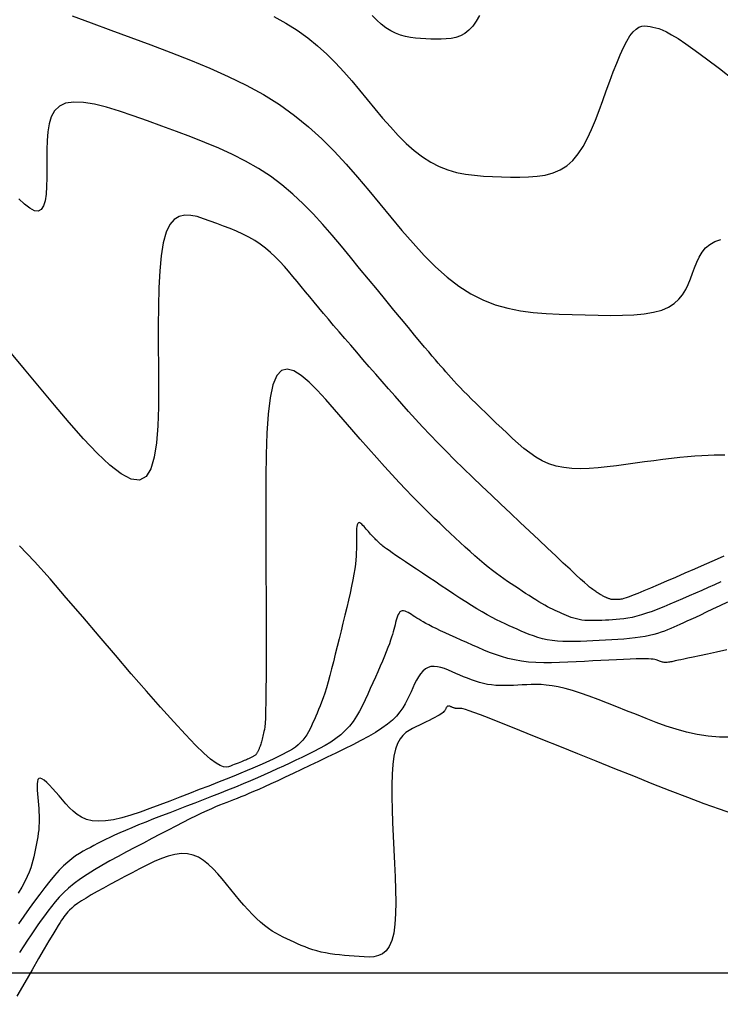
# Model space of a CAD drawing. Units: millimetres. Extents: x 185796 to 190025, y 8941400 to 8945000.
# Drawn here: x 187822 to 187847, y 8942799 to 8942834 of the extents above; entities that cross this region are included whole.
import ezdxf

# ---------------------------------------------------------------- set-up
doc = ezdxf.new("R2010")
doc.units = ezdxf.units.MM
for name, color, linetype in [('CNIVEL_M', 18, 'Continuous'), ('CNIVEL_S', 36, 'Continuous'), ('CUADRICULA', 2, 'Continuous'), ('EJE_LINEA', 154, 'Continuous')]:
    doc.layers.add(name, color=color, linetype=linetype)

msp = doc.modelspace()

# ---------------------------------------------------------------- linework, layer by layer
at = {"layer": 'CNIVEL_M'}
for points in [[(187838.862, 8942834.198), (187838.746, 8942833.997), (187838.62, 8942833.821), (187838.486, 8942833.675), (187838.34, 8942833.561), (187838.185, 8942833.478), (187838.022, 8942833.419), (187837.851, 8942833.382), (187837.675, 8942833.362), (187837.495, 8942833.355), (187837.312, 8942833.356), (187837.128, 8942833.361), (187836.943, 8942833.368), (187836.759, 8942833.377), (187836.576, 8942833.393), (187836.394, 8942833.416), (187836.214, 8942833.452), (187836.037, 8942833.501), (187835.861, 8942833.568), (187835.689, 8942833.655), (187835.521, 8942833.764), (187835.355, 8942833.894), (187835.192, 8942834.04), (187835.031, 8942834.201)], [(187847.483, 8942813.965), (187847.258, 8942813.865), (187847.032, 8942813.765), (187846.804, 8942813.665), (187846.576, 8942813.564), (187846.347, 8942813.464), (187846.118, 8942813.364), (187845.891, 8942813.266), (187845.666, 8942813.17), (187845.447, 8942813.079), (187845.234, 8942812.993), (187845.029, 8942812.915), (187844.833, 8942812.845), (187844.648, 8942812.786), (187844.476, 8942812.738), (187844.314, 8942812.7), (187844.162, 8942812.671), (187844.017, 8942812.649), (187843.879, 8942812.633), (187843.746, 8942812.621), (187843.616, 8942812.612), (187843.487, 8942812.604), (187843.359, 8942812.597), (187843.231, 8942812.591), (187843.105, 8942812.586), (187842.981, 8942812.583), (187842.86, 8942812.583), (187842.743, 8942812.586), (187842.63, 8942812.593), (187842.522, 8942812.605), (187842.42, 8942812.622), (187842.323, 8942812.643), (187842.23, 8942812.669), (187842.141, 8942812.698), (187842.056, 8942812.73), (187841.972, 8942812.764), (187841.889, 8942812.8), (187841.808, 8942812.835), (187841.726, 8942812.872), (187841.644, 8942812.909), (187841.56, 8942812.947), (187841.474, 8942812.988), (187841.385, 8942813.032), (187841.293, 8942813.08), (187841.195, 8942813.132), (187841.093, 8942813.19), (187840.985, 8942813.254), (187840.872, 8942813.324), (187840.755, 8942813.398), (187840.633, 8942813.476), (187840.509, 8942813.557), (187840.383, 8942813.64), (187840.255, 8942813.725), (187840.126, 8942813.811), (187839.997, 8942813.897), (187839.867, 8942813.985), (187839.736, 8942814.075), (187839.602, 8942814.169), (187839.464, 8942814.269), (187839.323, 8942814.376), (187839.176, 8942814.491), (187839.023, 8942814.615), (187838.863, 8942814.75), (187838.698, 8942814.894), (187838.528, 8942815.047), (187838.353, 8942815.206), (187838.175, 8942815.371), (187837.994, 8942815.54), (187837.811, 8942815.712), (187837.628, 8942815.885), (187837.444, 8942816.059), (187837.258, 8942816.236), (187837.069, 8942816.418), (187836.873, 8942816.609), (187836.669, 8942816.812), (187836.456, 8942817.028), (187836.231, 8942817.262), (187835.991, 8942817.516), (187835.737, 8942817.792), (187835.469, 8942818.088), (187835.189, 8942818.401), (187834.899, 8942818.729), (187834.601, 8942819.068), (187834.297, 8942819.415), (187833.99, 8942819.768), (187833.68, 8942820.124), (187833.371, 8942820.477), (187833.066, 8942820.811), (187832.772, 8942821.107), (187832.492, 8942821.345), (187832.232, 8942821.506), (187831.996, 8942821.571), (187831.79, 8942821.521), (187831.618, 8942821.336), (187831.483, 8942821.004), (187831.383, 8942820.537), (187831.313, 8942819.955), (187831.266, 8942819.277), (187831.24, 8942818.523), (187831.228, 8942817.71), (187831.226, 8942816.859), (187831.229, 8942815.989), (187831.232, 8942815.118), (187831.235, 8942814.259), (187831.238, 8942813.426), (187831.24, 8942812.632), (187831.241, 8942811.888), (187831.241, 8942811.209), (187831.239, 8942810.606), (187831.235, 8942810.093), (187831.229, 8942809.678), (187831.221, 8942809.353), (187831.212, 8942809.104), (187831.201, 8942808.92), (187831.19, 8942808.786), (187831.177, 8942808.691), (187831.164, 8942808.622), (187831.151, 8942808.565), (187831.138, 8942808.51), (187831.124, 8942808.457), (187831.111, 8942808.404), (187831.098, 8942808.352), (187831.086, 8942808.303), (187831.073, 8942808.256), (187831.061, 8942808.212), (187831.049, 8942808.172), (187831.038, 8942808.136), (187831.027, 8942808.103), (187831.016, 8942808.073), (187831.006, 8942808.046), (187830.996, 8942808.021), (187830.986, 8942807.998), (187830.976, 8942807.975), (187830.967, 8942807.953), (187830.957, 8942807.931), (187830.947, 8942807.91), (187830.936, 8942807.888), (187830.925, 8942807.867), (187830.914, 8942807.847), (187830.901, 8942807.828), (187830.886, 8942807.81), (187830.871, 8942807.793), (187830.854, 8942807.777), (187830.835, 8942807.762), (187830.815, 8942807.749), (187830.794, 8942807.736), (187830.773, 8942807.724), (187830.75, 8942807.712), (187830.727, 8942807.701), (187830.704, 8942807.69), (187830.681, 8942807.679), (187830.657, 8942807.668), (187830.632, 8942807.656), (187830.605, 8942807.643), (187830.574, 8942807.63), (187830.54, 8942807.615), (187830.502, 8942807.599), (187830.459, 8942807.581), (187830.41, 8942807.561), (187830.356, 8942807.54), (187830.298, 8942807.517), (187830.236, 8942807.493), (187830.171, 8942807.468), (187830.104, 8942807.442), (187830.036, 8942807.415), (187829.967, 8942807.389), (187829.896, 8942807.364), (187829.817, 8942807.351), (187829.722, 8942807.36), (187829.603, 8942807.402), (187829.451, 8942807.49), (187829.258, 8942807.634), (187829.017, 8942807.845), (187828.718, 8942808.135), (187828.357, 8942808.51), (187827.939, 8942808.965), (187827.472, 8942809.487), (187826.964, 8942810.065), (187826.424, 8942810.688), (187825.859, 8942811.345), (187825.278, 8942812.024), (187824.689, 8942812.714), (187824.1, 8942813.403), (187823.521, 8942814.071), (187822.963, 8942814.697), (187822.435, 8942815.261)]]:
    msp.add_lwpolyline(points, dxfattribs=at)
at = {"layer": 'CNIVEL_S'}
for points in [[(187824.31, 8942834.193), (187824.987, 8942833.94), (187825.69, 8942833.68), (187826.406, 8942833.416), (187827.123, 8942833.152), (187827.835, 8942832.884), (187828.537, 8942832.609), (187829.224, 8942832.324), (187829.89, 8942832.026), (187830.532, 8942831.711), (187831.142, 8942831.376), (187831.718, 8942831.017), (187832.254, 8942830.633), (187832.755, 8942830.225), (187833.226, 8942829.797), (187833.671, 8942829.352), (187834.096, 8942828.894), (187834.506, 8942828.425), (187834.906, 8942827.95), (187835.301, 8942827.472), (187835.695, 8942826.994), (187836.09, 8942826.523), (187836.487, 8942826.067), (187836.888, 8942825.633), (187837.293, 8942825.227), (187837.704, 8942824.858), (187838.122, 8942824.533), (187838.547, 8942824.258), (187838.981, 8942824.038), (187839.423, 8942823.869), (187839.871, 8942823.744), (187840.325, 8942823.655), (187840.783, 8942823.595), (187841.245, 8942823.557), (187841.709, 8942823.533), (187842.174, 8942823.516), (187842.638, 8942823.502), (187843.097, 8942823.49), (187843.542, 8942823.485), (187843.97, 8942823.491), (187844.373, 8942823.509), (187844.745, 8942823.545), (187845.08, 8942823.601), (187845.372, 8942823.68), (187845.617, 8942823.785), (187845.819, 8942823.914), (187845.984, 8942824.063), (187846.119, 8942824.228), (187846.229, 8942824.407), (187846.32, 8942824.597), (187846.399, 8942824.793), (187846.472, 8942824.992), (187846.545, 8942825.191), (187846.623, 8942825.385), (187846.711, 8942825.571), (187846.814, 8942825.742), (187846.937, 8942825.896), (187847.085, 8942826.026), (187847.264, 8942826.13), (187847.478, 8942826.201)], [(187831.521, 8942834.161), (187831.948, 8942833.927), (187832.349, 8942833.677), (187832.724, 8942833.408), (187833.074, 8942833.123), (187833.403, 8942832.824), (187833.713, 8942832.514), (187834.01, 8942832.194), (187834.297, 8942831.867), (187834.576, 8942831.535), (187834.851, 8942831.201), (187835.127, 8942830.867), (187835.402, 8942830.539), (187835.68, 8942830.22), (187835.96, 8942829.917), (187836.243, 8942829.634), (187836.53, 8942829.376), (187836.821, 8942829.148), (187837.118, 8942828.956), (187837.421, 8942828.803), (187837.73, 8942828.685), (187838.043, 8942828.598), (187838.36, 8942828.536), (187838.68, 8942828.494), (187839.002, 8942828.467), (187839.326, 8942828.45), (187839.651, 8942828.439), (187839.975, 8942828.429), (187840.297, 8942828.425), (187840.612, 8942828.432), (187840.918, 8942828.456), (187841.211, 8942828.503), (187841.489, 8942828.578), (187841.748, 8942828.687), (187841.986, 8942828.835), (187842.199, 8942829.027), (187842.391, 8942829.259), (187842.565, 8942829.524), (187842.723, 8942829.818), (187842.868, 8942830.134), (187843.005, 8942830.467), (187843.135, 8942830.812), (187843.262, 8942831.162), (187843.388, 8942831.512), (187843.514, 8942831.857), (187843.639, 8942832.189), (187843.763, 8942832.504), (187843.885, 8942832.796), (187844.004, 8942833.059), (187844.121, 8942833.286), (187844.235, 8942833.473), (187844.346, 8942833.614), (187844.453, 8942833.715), (187844.558, 8942833.781), (187844.661, 8942833.817), (187844.761, 8942833.83), (187844.861, 8942833.826), (187844.959, 8942833.81), (187845.058, 8942833.788), (187845.157, 8942833.764), (187845.265, 8942833.732), (187845.39, 8942833.685), (187845.541, 8942833.614), (187845.726, 8942833.514), (187845.953, 8942833.375), (187846.232, 8942833.19), (187846.57, 8942832.951), (187846.974, 8942832.654), (187847.438, 8942832.304), (187847.952, 8942831.907)], [(187847.627, 8942818.493), (187847.438, 8942818.494), (187847.239, 8942818.491), (187847.028, 8942818.485), (187846.801, 8942818.474), (187846.557, 8942818.457), (187846.293, 8942818.434), (187846.012, 8942818.405), (187845.715, 8942818.372), (187845.406, 8942818.335), (187845.087, 8942818.294), (187844.76, 8942818.251), (187844.428, 8942818.207), (187844.093, 8942818.161), (187843.759, 8942818.117), (187843.426, 8942818.075), (187843.098, 8942818.041), (187842.777, 8942818.018), (187842.464, 8942818.009), (187842.162, 8942818.018), (187841.873, 8942818.049), (187841.6, 8942818.105), (187841.343, 8942818.188), (187841.101, 8942818.297), (187840.873, 8942818.427), (187840.655, 8942818.575), (187840.446, 8942818.737), (187840.244, 8942818.911), (187840.046, 8942819.091), (187839.85, 8942819.275), (187839.655, 8942819.46), (187839.461, 8942819.643), (187839.271, 8942819.824), (187839.086, 8942820.001), (187838.907, 8942820.172), (187838.737, 8942820.337), (187838.577, 8942820.495), (187838.428, 8942820.644), (187838.292, 8942820.782), (187838.167, 8942820.912), (187838.053, 8942821.034), (187837.947, 8942821.15), (187837.847, 8942821.261), (187837.753, 8942821.368), (187837.661, 8942821.472), (187837.572, 8942821.575), (187837.482, 8942821.678), (187837.388, 8942821.786), (187837.287, 8942821.904), (187837.175, 8942822.034), (187837.048, 8942822.184), (187836.903, 8942822.356), (187836.735, 8942822.556), (187836.542, 8942822.787), (187836.321, 8942823.054), (187836.073, 8942823.353), (187835.804, 8942823.68), (187835.516, 8942824.029), (187835.213, 8942824.397), (187834.899, 8942824.778), (187834.578, 8942825.168), (187834.253, 8942825.564), (187833.927, 8942825.959), (187833.598, 8942826.351), (187833.263, 8942826.737), (187832.919, 8942827.113), (187832.563, 8942827.476), (187832.192, 8942827.823), (187831.804, 8942828.151), (187831.394, 8942828.456), (187830.962, 8942828.737), (187830.509, 8942828.995), (187830.038, 8942829.233), (187829.552, 8942829.456), (187829.054, 8942829.666), (187828.547, 8942829.866), (187828.034, 8942830.059), (187827.518, 8942830.25), (187827.003, 8942830.438), (187826.496, 8942830.619), (187826.005, 8942830.783), (187825.539, 8942830.922), (187825.105, 8942831.028), (187824.712, 8942831.093), (187824.367, 8942831.108), (187824.079, 8942831.066), (187823.854, 8942830.96), (187823.685, 8942830.797), (187823.564, 8942830.584), (187823.485, 8942830.33), (187823.437, 8942830.043), (187823.415, 8942829.732), (187823.408, 8942829.403), (187823.409, 8942829.067), (187823.411, 8942828.731), (187823.41, 8942828.405), (187823.4, 8942828.098), (187823.379, 8942827.822), (187823.342, 8942827.584), (187823.286, 8942827.397), (187823.207, 8942827.269), (187823.1, 8942827.21), (187822.964, 8942827.226), (187822.8, 8942827.313), (187822.613, 8942827.458), (187822.407, 8942827.653)], [(187847.585, 8942814.881), (187847.24, 8942814.73), (187846.892, 8942814.577), (187846.543, 8942814.425), (187846.199, 8942814.275), (187845.866, 8942814.129), (187845.547, 8942813.991), (187845.248, 8942813.862), (187844.974, 8942813.745), (187844.729, 8942813.642), (187844.519, 8942813.555), (187844.347, 8942813.487), (187844.209, 8942813.435), (187844.102, 8942813.397), (187844.019, 8942813.372), (187843.955, 8942813.355), (187843.907, 8942813.346), (187843.869, 8942813.341), (187843.835, 8942813.339), (187843.802, 8942813.337), (187843.77, 8942813.336), (187843.738, 8942813.334), (187843.706, 8942813.334), (187843.676, 8942813.334), (187843.646, 8942813.334), (187843.617, 8942813.336), (187843.59, 8942813.339), (187843.564, 8942813.343), (187843.539, 8942813.349), (187843.515, 8942813.356), (187843.493, 8942813.363), (187843.471, 8942813.371), (187843.449, 8942813.38), (187843.428, 8942813.389), (187843.408, 8942813.398), (187843.387, 8942813.407), (187843.366, 8942813.417), (187843.345, 8942813.426), (187843.323, 8942813.437), (187843.3, 8942813.448), (187843.277, 8942813.46), (187843.252, 8942813.474), (187843.226, 8942813.488), (187843.198, 8942813.505), (187843.169, 8942813.522), (187843.14, 8942813.541), (187843.109, 8942813.561), (187843.077, 8942813.582), (187843.045, 8942813.603), (187843.012, 8942813.624), (187842.98, 8942813.646), (187842.946, 8942813.669), (187842.908, 8942813.696), (187842.859, 8942813.733), (187842.797, 8942813.784), (187842.715, 8942813.854), (187842.608, 8942813.948), (187842.473, 8942814.07), (187842.303, 8942814.225), (187842.096, 8942814.416), (187841.856, 8942814.64), (187841.586, 8942814.893), (187841.292, 8942815.17), (187840.979, 8942815.465), (187840.651, 8942815.774), (187840.313, 8942816.093), (187839.97, 8942816.417), (187839.627, 8942816.741), (187839.286, 8942817.065), (187838.948, 8942817.386), (187838.616, 8942817.705), (187838.29, 8942818.02), (187837.974, 8942818.33), (187837.668, 8942818.634), (187837.375, 8942818.932), (187837.095, 8942819.223), (187836.827, 8942819.507), (187836.57, 8942819.786), (187836.323, 8942820.06), (187836.082, 8942820.33), (187835.846, 8942820.597), (187835.614, 8942820.863), (187835.384, 8942821.127), (187835.154, 8942821.391), (187834.926, 8942821.654), (187834.7, 8942821.915), (187834.478, 8942822.171), (187834.261, 8942822.422), (187834.05, 8942822.667), (187833.846, 8942822.904), (187833.652, 8942823.132), (187833.467, 8942823.351), (187833.29, 8942823.56), (187833.122, 8942823.762), (187832.959, 8942823.957), (187832.801, 8942824.147), (187832.648, 8942824.334), (187832.496, 8942824.517), (187832.346, 8942824.7), (187832.196, 8942824.882), (187832.045, 8942825.062), (187831.891, 8942825.24), (187831.732, 8942825.413), (187831.568, 8942825.58), (187831.398, 8942825.74), (187831.219, 8942825.891), (187831.03, 8942826.031), (187830.831, 8942826.16), (187830.623, 8942826.279), (187830.406, 8942826.389), (187830.182, 8942826.492), (187829.953, 8942826.588), (187829.72, 8942826.68), (187829.484, 8942826.769), (187829.246, 8942826.857), (187829.009, 8942826.942), (187828.776, 8942827.015), (187828.55, 8942827.061), (187828.336, 8942827.069), (187828.137, 8942827.025), (187827.957, 8942826.917), (187827.8, 8942826.732), (187827.67, 8942826.456), (187827.568, 8942826.082), (187827.494, 8942825.617), (187827.442, 8942825.075), (187827.409, 8942824.468), (187827.392, 8942823.81), (187827.386, 8942823.113), (187827.387, 8942822.39), (187827.393, 8942821.655), (187827.397, 8942820.921), (187827.393, 8942820.208), (187827.372, 8942819.539), (187827.326, 8942818.935), (187827.246, 8942818.417), (187827.123, 8942818.007), (187826.95, 8942817.727), (187826.717, 8942817.598), (187826.419, 8942817.635), (187826.062, 8942817.823), (187825.654, 8942818.141), (187825.204, 8942818.567), (187824.72, 8942819.08), (187824.21, 8942819.657), (187823.684, 8942820.278), (187823.149, 8942820.92), (187822.613, 8942821.563), (187822.083, 8942822.194)], [(187847.715, 8942813.244), (187847.442, 8942813.112), (187847.189, 8942812.99), (187846.959, 8942812.88), (187846.755, 8942812.783), (187846.575, 8942812.699), (187846.415, 8942812.625), (187846.272, 8942812.56), (187846.143, 8942812.501), (187846.023, 8942812.448), (187845.911, 8942812.399), (187845.801, 8942812.351), (187845.692, 8942812.303), (187845.582, 8942812.256), (187845.467, 8942812.211), (187845.347, 8942812.166), (187845.22, 8942812.124), (187845.084, 8942812.085), (187844.937, 8942812.049), (187844.778, 8942812.017), (187844.604, 8942811.989), (187844.419, 8942811.965), (187844.222, 8942811.944), (187844.016, 8942811.926), (187843.803, 8942811.91), (187843.584, 8942811.896), (187843.362, 8942811.882), (187843.139, 8942811.87), (187842.915, 8942811.857), (187842.692, 8942811.846), (187842.472, 8942811.837), (187842.256, 8942811.832), (187842.044, 8942811.832), (187841.84, 8942811.837), (187841.643, 8942811.849), (187841.455, 8942811.87), (187841.276, 8942811.9), (187841.107, 8942811.938), (187840.946, 8942811.983), (187840.79, 8942812.034), (187840.64, 8942812.089), (187840.494, 8942812.149), (187840.35, 8942812.21), (187840.208, 8942812.273), (187840.066, 8942812.336), (187839.922, 8942812.401), (187839.776, 8942812.468), (187839.626, 8942812.539), (187839.47, 8942812.616), (187839.309, 8942812.7), (187839.139, 8942812.791), (187838.961, 8942812.893), (187838.772, 8942813.004), (187838.575, 8942813.125), (187838.37, 8942813.255), (187838.158, 8942813.391), (187837.941, 8942813.532), (187837.72, 8942813.678), (187837.497, 8942813.826), (187837.273, 8942813.976), (187837.048, 8942814.126), (187836.827, 8942814.273), (187836.612, 8942814.417), (187836.407, 8942814.554), (187836.214, 8942814.684), (187836.037, 8942814.804), (187835.879, 8942814.911), (187835.743, 8942815.005), (187835.63, 8942815.084), (187835.54, 8942815.148), (187835.469, 8942815.201), (187835.413, 8942815.243), (187835.371, 8942815.278), (187835.337, 8942815.306), (187835.31, 8942815.331), (187835.286, 8942815.354), (187835.262, 8942815.376), (187835.238, 8942815.399), (187835.214, 8942815.422), (187835.189, 8942815.447), (187835.162, 8942815.473), (187835.135, 8942815.5), (187835.106, 8942815.531), (187835.075, 8942815.563), (187835.043, 8942815.599), (187835.008, 8942815.637), (187834.972, 8942815.677), (187834.935, 8942815.719), (187834.897, 8942815.763), (187834.858, 8942815.807), (187834.818, 8942815.853), (187834.778, 8942815.898), (187834.738, 8942815.944), (187834.699, 8942815.987), (187834.661, 8942816.025), (187834.625, 8942816.055), (187834.592, 8942816.076), (187834.562, 8942816.084), (187834.535, 8942816.078), (187834.513, 8942816.054), (187834.496, 8942816.011), (187834.483, 8942815.951), (187834.474, 8942815.877), (187834.468, 8942815.79), (187834.465, 8942815.693), (187834.463, 8942815.588), (187834.463, 8942815.479), (187834.463, 8942815.367), (187834.463, 8942815.254), (187834.463, 8942815.139), (187834.46, 8942815.018), (187834.453, 8942814.89), (187834.443, 8942814.75), (187834.427, 8942814.598), (187834.405, 8942814.43), (187834.374, 8942814.243), (187834.336, 8942814.035), (187834.29, 8942813.81), (187834.238, 8942813.568), (187834.18, 8942813.313), (187834.118, 8942813.047), (187834.053, 8942812.774), (187833.985, 8942812.495), (187833.916, 8942812.214), (187833.848, 8942811.932), (187833.779, 8942811.653), (187833.711, 8942811.38), (187833.644, 8942811.114), (187833.578, 8942810.859), (187833.514, 8942810.617), (187833.451, 8942810.391), (187833.391, 8942810.183), (187833.332, 8942809.996), (187833.276, 8942809.827), (187833.221, 8942809.674), (187833.168, 8942809.534), (187833.116, 8942809.405), (187833.064, 8942809.283), (187833.014, 8942809.167), (187832.963, 8942809.054), (187832.913, 8942808.941), (187832.861, 8942808.829), (187832.808, 8942808.718), (187832.751, 8942808.611), (187832.69, 8942808.506), (187832.623, 8942808.407), (187832.55, 8942808.312), (187832.469, 8942808.224), (187832.381, 8942808.142), (187832.284, 8942808.067), (187832.182, 8942807.996), (187832.074, 8942807.931), (187831.961, 8942807.868), (187831.846, 8942807.809), (187831.728, 8942807.751), (187831.609, 8942807.694), (187831.49, 8942807.636), (187831.366, 8942807.578), (187831.235, 8942807.517), (187831.094, 8942807.452), (187830.937, 8942807.383), (187830.761, 8942807.307), (187830.563, 8942807.223), (187830.339, 8942807.131), (187830.087, 8942807.029), (187829.809, 8942806.918), (187829.508, 8942806.8), (187829.188, 8942806.675), (187828.854, 8942806.545), (187828.508, 8942806.412), (187828.155, 8942806.276), (187827.798, 8942806.139), (187827.442, 8942806.002), (187827.089, 8942805.87), (187826.743, 8942805.746), (187826.408, 8942805.636), (187826.088, 8942805.543), (187825.787, 8942805.472), (187825.508, 8942805.427), (187825.254, 8942805.413), (187825.029, 8942805.432), (187824.829, 8942805.482), (187824.651, 8942805.558), (187824.492, 8942805.656), (187824.348, 8942805.772), (187824.215, 8942805.901), (187824.089, 8942806.038), (187823.967, 8942806.18), (187823.845, 8942806.322), (187823.726, 8942806.46), (187823.611, 8942806.589), (187823.502, 8942806.705), (187823.402, 8942806.804), (187823.312, 8942806.882), (187823.234, 8942806.934), (187823.171, 8942806.956), (187823.124, 8942806.945), (187823.091, 8942806.904), (187823.071, 8942806.838), (187823.061, 8942806.75), (187823.06, 8942806.645), (187823.065, 8942806.527), (187823.074, 8942806.401), (187823.085, 8942806.27), (187823.097, 8942806.139), (187823.107, 8942806.008), (187823.117, 8942805.877), (187823.125, 8942805.747), (187823.13, 8942805.618), (187823.133, 8942805.489), (187823.132, 8942805.361), (187823.127, 8942805.235), (187823.117, 8942805.11), (187823.103, 8942804.986), (187823.086, 8942804.863), (187823.065, 8942804.742), (187823.043, 8942804.62), (187823.018, 8942804.5), (187822.993, 8942804.38), (187822.966, 8942804.259), (187822.94, 8942804.139), (187822.91, 8942804.016), (187822.875, 8942803.887), (187822.831, 8942803.75), (187822.776, 8942803.602), (187822.706, 8942803.441), (187822.62, 8942803.263), (187822.514, 8942803.066), (187822.386, 8942802.848)], [(187847.701, 8942811.535), (187847.331, 8942811.457), (187847.002, 8942811.388), (187846.719, 8942811.329), (187846.489, 8942811.28), (187846.305, 8942811.241), (187846.161, 8942811.21), (187846.052, 8942811.187), (187845.969, 8942811.169), (187845.906, 8942811.155), (187845.857, 8942811.144), (187845.814, 8942811.134), (187845.772, 8942811.125), (187845.731, 8942811.116), (187845.69, 8942811.107), (187845.65, 8942811.1), (187845.61, 8942811.094), (187845.571, 8942811.09), (187845.533, 8942811.088), (187845.496, 8942811.088), (187845.46, 8942811.091), (187845.426, 8942811.096), (187845.393, 8942811.103), (187845.36, 8942811.112), (187845.328, 8942811.123), (187845.297, 8942811.134), (187845.266, 8942811.146), (187845.235, 8942811.158), (187845.203, 8942811.171), (187845.168, 8942811.183), (187845.124, 8942811.194), (187845.067, 8942811.203), (187844.994, 8942811.211), (187844.9, 8942811.217), (187844.781, 8942811.22), (187844.633, 8942811.219), (187844.453, 8942811.215), (187844.244, 8942811.208), (187844.009, 8942811.199), (187843.754, 8942811.187), (187843.483, 8942811.173), (187843.199, 8942811.158), (187842.906, 8942811.141), (187842.61, 8942811.125), (187842.313, 8942811.109), (187842.017, 8942811.094), (187841.724, 8942811.082), (187841.436, 8942811.076), (187841.154, 8942811.076), (187840.879, 8942811.085), (187840.613, 8942811.104), (187840.357, 8942811.134), (187840.113, 8942811.177), (187839.879, 8942811.231), (187839.653, 8942811.296), (187839.435, 8942811.369), (187839.223, 8942811.449), (187839.016, 8942811.533), (187838.811, 8942811.621), (187838.608, 8942811.711), (187838.406, 8942811.8), (187838.205, 8942811.889), (187838.01, 8942811.977), (187837.82, 8942812.062), (187837.64, 8942812.144), (187837.471, 8942812.222), (187837.315, 8942812.296), (187837.174, 8942812.364), (187837.05, 8942812.427), (187836.942, 8942812.484), (187836.847, 8942812.536), (187836.763, 8942812.585), (187836.689, 8942812.63), (187836.62, 8942812.674), (187836.556, 8942812.716), (187836.495, 8942812.757), (187836.433, 8942812.797), (187836.373, 8942812.836), (187836.313, 8942812.871), (187836.256, 8942812.9), (187836.201, 8942812.922), (187836.15, 8942812.934), (187836.102, 8942812.934), (187836.059, 8942812.921), (187836.021, 8942812.894), (187835.988, 8942812.853), (187835.958, 8942812.801), (187835.932, 8942812.74), (187835.908, 8942812.67), (187835.886, 8942812.595), (187835.866, 8942812.517), (187835.846, 8942812.436), (187835.826, 8942812.355), (187835.805, 8942812.272), (187835.781, 8942812.184), (187835.755, 8942812.092), (187835.724, 8942811.991), (187835.687, 8942811.881), (187835.644, 8942811.759), (187835.593, 8942811.624), (187835.533, 8942811.474), (187835.466, 8942811.31), (187835.392, 8942811.135), (187835.312, 8942810.951), (187835.228, 8942810.758), (187835.141, 8942810.56), (187835.051, 8942810.358), (187834.96, 8942810.154), (187834.869, 8942809.95), (187834.776, 8942809.748), (187834.679, 8942809.548), (187834.576, 8942809.354), (187834.466, 8942809.166), (187834.345, 8942808.985), (187834.213, 8942808.815), (187834.068, 8942808.655), (187833.908, 8942808.508), (187833.734, 8942808.371), (187833.548, 8942808.244), (187833.353, 8942808.125), (187833.15, 8942808.013), (187832.941, 8942807.905), (187832.729, 8942807.8), (187832.514, 8942807.697), (187832.299, 8942807.594), (187832.082, 8942807.491), (187831.863, 8942807.388), (187831.64, 8942807.284), (187831.412, 8942807.179), (187831.176, 8942807.073), (187830.933, 8942806.966), (187830.681, 8942806.858), (187830.418, 8942806.748), (187830.146, 8942806.636), (187829.866, 8942806.524), (187829.579, 8942806.41), (187829.287, 8942806.296), (187828.991, 8942806.181), (187828.693, 8942806.066), (187828.392, 8942805.951), (187828.093, 8942805.835), (187827.796, 8942805.721), (187827.504, 8942805.608), (187827.22, 8942805.497), (187826.947, 8942805.389), (187826.687, 8942805.285), (187826.444, 8942805.185), (187826.219, 8942805.09), (187826.015, 8942805.001), (187825.829, 8942804.917), (187825.66, 8942804.838), (187825.504, 8942804.762), (187825.359, 8942804.69), (187825.222, 8942804.619), (187825.09, 8942804.55), (187824.961, 8942804.482), (187824.832, 8942804.414), (187824.702, 8942804.342), (187824.57, 8942804.263), (187824.435, 8942804.176), (187824.296, 8942804.075), (187824.153, 8942803.958), (187824.003, 8942803.822), (187823.846, 8942803.664), (187823.682, 8942803.481), (187823.511, 8942803.276), (187823.334, 8942803.051), (187823.151, 8942802.811), (187822.965, 8942802.557), (187822.776, 8942802.295), (187822.585, 8942802.025), (187822.393, 8942801.753)], [(187847.852, 8942808.422), (187847.433, 8942808.424), (187847.029, 8942808.456), (187846.639, 8942808.516), (187846.26, 8942808.598), (187845.89, 8942808.7), (187845.528, 8942808.818), (187845.171, 8942808.947), (187844.819, 8942809.084), (187844.468, 8942809.225), (187844.118, 8942809.366), (187843.771, 8942809.505), (187843.43, 8942809.639), (187843.098, 8942809.766), (187842.778, 8942809.883), (187842.473, 8942809.989), (187842.185, 8942810.081), (187841.919, 8942810.156), (187841.676, 8942810.214), (187841.453, 8942810.254), (187841.249, 8942810.281), (187841.059, 8942810.296), (187840.882, 8942810.302), (187840.713, 8942810.3), (187840.55, 8942810.294), (187840.391, 8942810.286), (187840.231, 8942810.277), (187840.073, 8942810.269), (187839.915, 8942810.264), (187839.757, 8942810.261), (187839.602, 8942810.264), (187839.448, 8942810.271), (187839.296, 8942810.285), (187839.147, 8942810.307), (187839, 8942810.337), (187838.856, 8942810.375), (187838.714, 8942810.419), (187838.573, 8942810.468), (187838.434, 8942810.522), (187838.296, 8942810.58), (187838.159, 8942810.639), (187838.022, 8942810.699), (187837.885, 8942810.759), (187837.749, 8942810.816), (187837.616, 8942810.867), (187837.486, 8942810.908), (187837.361, 8942810.936), (187837.241, 8942810.948), (187837.129, 8942810.942), (187837.024, 8942810.913), (187836.928, 8942810.859), (187836.84, 8942810.783), (187836.759, 8942810.688), (187836.683, 8942810.577), (187836.612, 8942810.453), (187836.545, 8942810.32), (187836.48, 8942810.18), (187836.416, 8942810.038), (187836.352, 8942809.894), (187836.283, 8942809.751), (187836.207, 8942809.607), (187836.12, 8942809.463), (187836.017, 8942809.319), (187835.894, 8942809.174), (187835.749, 8942809.029), (187835.576, 8942808.884), (187835.374, 8942808.737), (187835.145, 8942808.59), (187834.893, 8942808.443), (187834.621, 8942808.295), (187834.334, 8942808.147), (187834.035, 8942807.998), (187833.729, 8942807.849), (187833.419, 8942807.701), (187833.108, 8942807.552), (187832.801, 8942807.405), (187832.499, 8942807.262), (187832.207, 8942807.123), (187831.926, 8942806.99), (187831.66, 8942806.865), (187831.411, 8942806.75), (187831.183, 8942806.646), (187830.978, 8942806.555), (187830.793, 8942806.474), (187830.627, 8942806.403), (187830.474, 8942806.34), (187830.334, 8942806.283), (187830.202, 8942806.231), (187830.077, 8942806.182), (187829.954, 8942806.135), (187829.831, 8942806.087), (187829.706, 8942806.038), (187829.575, 8942805.986), (187829.435, 8942805.928), (187829.284, 8942805.863), (187829.119, 8942805.789), (187828.937, 8942805.705), (187828.736, 8942805.608), (187828.513, 8942805.498), (187828.27, 8942805.375), (187828.01, 8942805.242), (187827.736, 8942805.1), (187827.451, 8942804.95), (187827.157, 8942804.796), (187826.858, 8942804.638), (187826.556, 8942804.478), (187826.254, 8942804.318), (187825.955, 8942804.158), (187825.662, 8942803.998), (187825.377, 8942803.837), (187825.104, 8942803.676), (187824.846, 8942803.515), (187824.605, 8942803.353), (187824.384, 8942803.191), (187824.186, 8942803.028), (187824.009, 8942802.865), (187823.848, 8942802.701), (187823.702, 8942802.537), (187823.568, 8942802.372), (187823.443, 8942802.207), (187823.323, 8942802.042), (187823.207, 8942801.877), (187823.09, 8942801.712), (187822.972, 8942801.542), (187822.849, 8942801.363), (187822.719, 8942801.171), (187822.582, 8942800.963), (187822.433, 8942800.732)], [(187847.945, 8942805.673), (187847.44, 8942805.842), (187846.889, 8942806.039), (187846.298, 8942806.261), (187845.676, 8942806.501), (187845.031, 8942806.757), (187844.37, 8942807.021), (187843.701, 8942807.291), (187843.032, 8942807.561), (187842.374, 8942807.827), (187841.736, 8942808.084), (187841.129, 8942808.328), (187840.562, 8942808.555), (187840.045, 8942808.762), (187839.59, 8942808.942), (187839.205, 8942809.093), (187838.899, 8942809.212), (187838.663, 8942809.3), (187838.488, 8942809.364), (187838.364, 8942809.406), (187838.28, 8942809.431), (187838.227, 8942809.443), (187838.194, 8942809.447), (187838.171, 8942809.446), (187838.15, 8942809.445), (187838.129, 8942809.444), (187838.108, 8942809.443), (187838.088, 8942809.443), (187838.067, 8942809.443), (187838.047, 8942809.444), (187838.027, 8942809.446), (187838.007, 8942809.449), (187837.987, 8942809.453), (187837.968, 8942809.458), (187837.95, 8942809.464), (187837.931, 8942809.47), (187837.913, 8942809.477), (187837.894, 8942809.485), (187837.876, 8942809.493), (187837.858, 8942809.501), (187837.84, 8942809.509), (187837.822, 8942809.516), (187837.804, 8942809.523), (187837.787, 8942809.528), (187837.771, 8942809.532), (187837.755, 8942809.534), (187837.74, 8942809.533), (187837.726, 8942809.529), (187837.713, 8942809.522), (187837.702, 8942809.512), (187837.691, 8942809.499), (187837.681, 8942809.485), (187837.672, 8942809.468), (187837.663, 8942809.451), (187837.654, 8942809.432), (187837.646, 8942809.413), (187837.637, 8942809.394), (187837.626, 8942809.375), (187837.612, 8942809.354), (187837.593, 8942809.331), (187837.566, 8942809.305), (187837.53, 8942809.277), (187837.484, 8942809.245), (187837.425, 8942809.208), (187837.352, 8942809.167), (187837.267, 8942809.121), (187837.171, 8942809.072), (187837.066, 8942809.019), (187836.954, 8942808.964), (187836.836, 8942808.907), (187836.715, 8942808.849), (187836.592, 8942808.79), (187836.469, 8942808.73), (187836.348, 8942808.663), (187836.233, 8942808.583), (187836.124, 8942808.482), (187836.024, 8942808.355), (187835.936, 8942808.194), (187835.861, 8942807.992), (187835.803, 8942807.743), (187835.763, 8942807.443), (187835.739, 8942807.096), (187835.728, 8942806.708), (187835.73, 8942806.287), (187835.74, 8942805.838), (187835.758, 8942805.37), (187835.78, 8942804.888), (187835.804, 8942804.399), (187835.829, 8942803.911), (187835.85, 8942803.43), (187835.864, 8942802.965), (187835.87, 8942802.524), (187835.862, 8942802.114), (187835.838, 8942801.743), (187835.796, 8942801.419), (187835.731, 8942801.15), (187835.641, 8942800.942), (187835.529, 8942800.788), (187835.399, 8942800.682), (187835.252, 8942800.614), (187835.092, 8942800.578), (187834.923, 8942800.566), (187834.747, 8942800.569), (187834.569, 8942800.58), (187834.389, 8942800.593), (187834.211, 8942800.606), (187834.034, 8942800.621), (187833.86, 8942800.638), (187833.689, 8942800.658), (187833.522, 8942800.682), (187833.359, 8942800.71), (187833.202, 8942800.743), (187833.051, 8942800.781), (187832.906, 8942800.825), (187832.766, 8942800.873), (187832.629, 8942800.925), (187832.496, 8942800.98), (187832.365, 8942801.037), (187832.236, 8942801.095), (187832.107, 8942801.155), (187831.979, 8942801.214), (187831.85, 8942801.276), (187831.72, 8942801.342), (187831.589, 8942801.414), (187831.456, 8942801.494), (187831.321, 8942801.585), (187831.183, 8942801.688), (187831.042, 8942801.806), (187830.898, 8942801.939), (187830.751, 8942802.087), (187830.601, 8942802.247), (187830.448, 8942802.418), (187830.294, 8942802.597), (187830.139, 8942802.782), (187829.983, 8942802.972), (187829.826, 8942803.163), (187829.669, 8942803.354), (187829.511, 8942803.54), (187829.349, 8942803.715), (187829.181, 8942803.875), (187829.008, 8942804.014), (187828.825, 8942804.127), (187828.633, 8942804.209), (187828.429, 8942804.255), (187828.212, 8942804.261), (187827.983, 8942804.231), (187827.744, 8942804.169), (187827.497, 8942804.082), (187827.243, 8942803.974), (187826.984, 8942803.85), (187826.721, 8942803.717), (187826.457, 8942803.577), (187826.193, 8942803.438), (187825.933, 8942803.299), (187825.679, 8942803.163), (187825.436, 8942803.031), (187825.208, 8942802.905), (187824.996, 8942802.784), (187824.806, 8942802.672), (187824.64, 8942802.569), (187824.501, 8942802.475), (187824.387, 8942802.391), (187824.294, 8942802.314), (187824.218, 8942802.244), (187824.156, 8942802.179), (187824.105, 8942802.118), (187824.061, 8942802.059), (187824.02, 8942802.002), (187823.98, 8942801.944), (187823.934, 8942801.878), (187823.88, 8942801.795), (187823.812, 8942801.688), (187823.726, 8942801.549), (187823.618, 8942801.37), (187823.482, 8942801.142), (187823.315, 8942800.858), (187823.114, 8942800.512), (187822.881, 8942800.109), (187822.621, 8942799.658), (187822.339, 8942799.166)]]:
    msp.add_lwpolyline(points, dxfattribs=at)
at = {"layer": 'CUADRICULA', "color": 8}
msp.add_line((185800, 8942800), (190000, 8942800), dxfattribs=at)
at = {"layer": 'EJE_LINEA', "const_width": 0.5}
msp.add_lwpolyline([(187729.112, 8942800.721, 0.410541), (187883.463, 8942809.204)], format="xyb", dxfattribs=at)
at = {"layer": 'EJE_LINEA'}
msp.add_arc((187801.993, 8942883.111), 110, 228.50583, 317.78528, dxfattribs=at)

doc.saveas('drawing.dxf')
